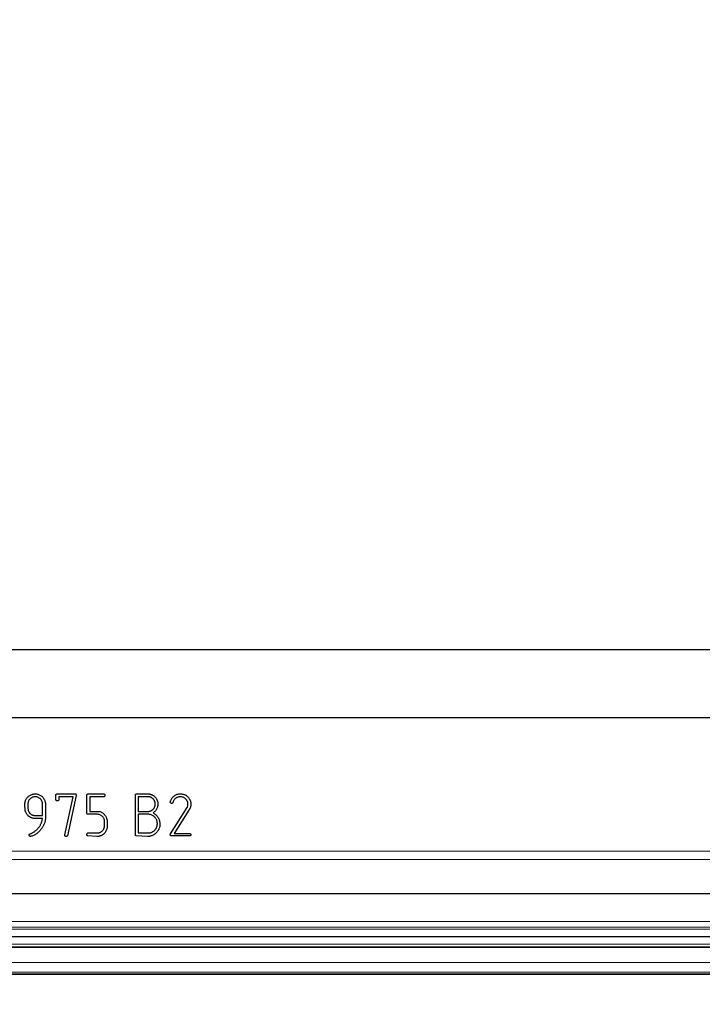
# Model space of a CAD drawing. Units: inches. Extents: x 1.3 to 84.2, y 1 to 53.5.
# Drawn here: x 52.4 to 54.9, y 5.7 to 9.4 of the extents above; entities that cross this region are included whole.
import ezdxf

# ---------------------------------------------------------------- set-up
doc = ezdxf.new("R2010")
doc.units = ezdxf.units.IN
doc.header["$LTSCALE"] = 2.5
doc.header["$MEASUREMENT"] = 0
doc.layers.add('DIM', color=136, linetype='Continuous')
doc.styles.add('SLDTEXTSTYLE0', font='TXT', dxfattribs={"width": 0.605})
doc.dimstyles.new('SLDDIMSTYLE2', dxfattribs={"dimtxt": 0.505575, "dimasz": 0.235, "dimexe": 0, "dimexo": 0.0625, "dimgap": 0.126394, "dimtad": 0, "dimtih": 1, "dimtoh": 1, "dimrnd": 1e-09, "dimzin": 12, "dimdsep": 46, "dimtxsty": 'SLDTEXTSTYLE0', "dimsah": 1, "dimcen": 0.09, "dimadec": 0, "dimazin": 3, "dimtfac": 1, "dimtofl": 0, "dimtmove": 0, "dimatfit": 3, "dimfxl": 1, "dimfrac": 2, "dimtolj": 1, "dimtzin": 12, "dimarcsym": 0})

# ---------------------------------------------------------------- blocks, each defined once
blk = doc.blocks.new('_D_14')
at = {"layer": 'DIM'}
for p, q in [((45.1134, 6.7577), (45.1134, 2.0935)), ((59.1491, 6.7579), (59.1491, 2.0935)), ((52.0742, 2.7942), (51.9006, 2.7942)), ((51.9006, 2.7942), (51.9006, 2.0178)), ((53.8103, 2.7942), (53.9839, 2.7942)), ((53.9839, 2.7942), (53.9839, 2.0178)), ((45.1134, 2.406), (49.8751, 2.406)), ((59.1491, 2.406), (54.2733, 2.406)), ((51.9006, 2.0178), (52.0742, 2.0178)), ((53.9839, 2.0178), (53.8103, 2.0178))]:
    blk.add_line(p, q, dxfattribs=at)
for points in [[(45.1134, 2.406), (45.3484, 2.356), (45.3484, 2.456)], [(59.1491, 2.406), (58.9141, 2.456), (58.9141, 2.356)]]:
    blk.add_solid(points, dxfattribs=at)
at = {"layer": 'DIM', "char_height": 0.52083, "attachment_point": 1, "style": 'SLDTEXTSTYLE0'}
for s, insert in [('14.04', (49.9909, 2.6892)), ('356.5', (52.0742, 2.6892))]:
    blk.add_mtext(s, dxfattribs=dict(at, insert=insert))
blk = doc.blocks.new('_D_16')
at = {"layer": 'DIM'}
for p, q in [((46.0063, 6.9228), (46.0063, 3.626)), ((58.2563, 6.9228), (58.2563, 3.626)), ((52.3091, 4.3268), (52.1355, 4.3268)), ((52.1355, 4.3268), (52.1355, 3.5503)), ((54.0453, 4.3268), (54.2189, 4.3268)), ((54.2189, 4.3268), (54.2189, 3.5503)), ((46.0063, 3.9385), (50.1101, 3.9385)), ((58.2563, 3.9385), (54.5082, 3.9385)), ((52.1355, 3.5503), (52.3091, 3.5503)), ((54.2189, 3.5503), (54.0453, 3.5503))]:
    blk.add_line(p, q, dxfattribs=at)
for points in [[(46.0063, 3.9385), (46.2413, 3.8885), (46.2413, 3.9885)], [(58.2563, 3.9385), (58.0213, 3.9885), (58.0213, 3.8885)]]:
    blk.add_solid(points, dxfattribs=at)
at = {"layer": 'DIM', "char_height": 0.52083, "attachment_point": 1, "style": 'SLDTEXTSTYLE0'}
for s, insert in [('12.25', (50.2258, 4.2217)), ('311.2', (52.3091, 4.2217))]:
    blk.add_mtext(s, dxfattribs=dict(at, insert=insert))
blk = doc.blocks.new('_D_17')
at = {"layer": 'DIM'}
for p, q in [((46.1313, 21.2978), (62.7948, 21.2978)), ((62.4823, 21.2978), (62.4823, 11.9386)), ((62.7717, 11.8229), (62.5981, 11.8229)), ((62.5981, 11.8229), (62.5981, 11.0465)), ((63.9291, 11.8229), (64.1027, 11.8229)), ((64.1027, 11.8229), (64.1027, 11.0465)), ((62.5981, 11.0465), (62.7717, 11.0465)), ((64.1027, 11.0465), (63.9291, 11.0465)), ((62.4823, 7.0478), (62.4823, 10.9307)), ((46.1313, 7.0478), (62.7948, 7.0478))]:
    blk.add_line(p, q, dxfattribs=at)
for points in [[(62.4823, 21.2978), (62.4323, 21.0628), (62.5323, 21.0628)], [(62.4823, 7.0478), (62.5323, 7.2828), (62.4323, 7.2828)]]:
    blk.add_solid(points, dxfattribs=at)
at = {"layer": 'DIM', "char_height": 0.52083, "attachment_point": 1, "style": 'SLDTEXTSTYLE0'}
for s, insert in [('14.25', (60.6883, 11.7178)), ('362', (62.7717, 11.7178))]:
    blk.add_mtext(s, dxfattribs=dict(at, insert=insert))

msp = doc.modelspace()

# ---------------------------------------------------------------- linework, layer by layer
at = {"color": 7, "linetype": 'Continuous', "lineweight": 25}
for p, q in [((45.6938, 6.7978), (58.5688, 6.7978)), ((52.4582, 6.4849), (52.4582, 6.4685)), ((52.5608, 6.4967), (52.5608, 6.5152)), ((52.5637, 6.5187), (52.5648, 6.5189)), ((52.5648, 6.5189), (52.6317, 6.5189)), ((52.6242, 6.5082), (52.5715, 6.5082)), ((52.5715, 6.5082), (52.5715, 6.4963)), ((52.5933, 6.3693), (52.6242, 6.5082)), ((52.635, 6.5125), (52.6026, 6.3658)), ((52.6352, 6.5152), (52.635, 6.5125)), ((52.6741, 6.4477), (52.6741, 6.5152)), ((52.6774, 6.5187), (52.6778, 6.5189)), ((52.6778, 6.5189), (52.7368, 6.5187)), ((52.7351, 6.5082), (52.6847, 6.5082)), ((52.6847, 6.5082), (52.6847, 6.4548)), ((52.8514, 6.3686), (52.8514, 6.5154)), ((52.8547, 6.5187), (52.8552, 6.5189)), ((52.8552, 6.5189), (52.9, 6.5189)), ((52.8621, 6.5082), (52.8621, 6.4548)), ((52.9003, 6.5082), (52.8621, 6.5082)), ((53.0162, 6.5082), (53.0126, 6.5082)), ((52.4475, 6.4756), (52.4475, 6.4826)), ((52.5116, 6.4399), (52.5116, 6.4798)), ((52.5223, 6.4809), (52.5223, 6.4318)), ((52.6847, 6.4548), (52.715, 6.4548)), ((52.8621, 6.4548), (52.8981, 6.4548)), ((52.9802, 6.3729), (53.0409, 6.4688)), ((53.047, 6.4593), (52.9937, 6.3738)), ((52.5114, 6.4292), (52.4809, 6.4292)), ((52.4817, 6.4399), (52.5116, 6.4399)), ((52.7125, 6.4441), (52.6776, 6.4441)), ((52.8621, 6.4441), (52.8621, 6.3758)), ((52.9007, 6.4441), (52.8621, 6.4441)), ((52.6763, 6.375), (52.6776, 6.3758)), ((52.7099, 6.3629), (52.6774, 6.3651)), ((52.6776, 6.3758), (52.7145, 6.3758)), ((52.8962, 6.3629), (52.8547, 6.3651)), ((52.8621, 6.3758), (52.9004, 6.3758)), ((53.0506, 6.3651), (52.9826, 6.3651)), ((52.9937, 6.3738), (53.0507, 6.3736)), ((53.0523, 6.3657), (53.0506, 6.3651)), ((53.0542, 6.3704), (53.0542, 6.3698)), ((45.8413, 6.155), (58.4214, 6.155)), ((45.7309, 5.959), (58.5318, 5.959)), ((45.1444, 5.859), (59.1181, 5.859))]:
    msp.add_line(p, q, dxfattribs=at)
at = {"color": 8, "linetype": 'Continuous', "lineweight": 18}
for p, q in [((45.9655, 6.3092), (58.2972, 6.3092)), ((58.2972, 6.2792), (45.9655, 6.2792)), ((45.7578, 6.0239), (58.5049, 6.0239)), ((58.5017, 6.0317), (45.7611, 6.0317)), ((45.7693, 6.0515), (58.4935, 6.0515)), ((45.7462, 5.9958), (58.5165, 5.9958)), ((58.516, 5.9971), (45.7467, 5.9971)), ((45.73, 5.9567), (58.5327, 5.9567)), ((58.5276, 5.9691), (45.7351, 5.9691)), ((58.5452, 5.9024), (45.7176, 5.9024)), ((59.1181, 5.8606), (45.1444, 5.8606)), ((45.1786, 5.8663), (59.0839, 5.8663))]:
    msp.add_line(p, q, dxfattribs=at)
at = {"color": 7, "linetype": 'Continuous', "lineweight": 25}
for points, knots in [([(52.4475, 6.4826), (52.4474, 6.4831), (52.4473, 6.4838), (52.4473, 6.4846), (52.4472, 6.4853), (52.4474, 6.4855), (52.4475, 6.4855)], [0, 0, 0, 0, 0.427237, 0.726594, 0.904884, 1, 1, 1, 1]), ([(52.4475, 6.4855), (52.4477, 6.4872), (52.4481, 6.4905), (52.4497, 6.4954), (52.452, 6.5001), (52.4551, 6.5046), (52.4588, 6.5086), (52.4629, 6.5121), (52.4673, 6.5149), (52.4705, 6.5161), (52.4721, 6.5167)], [0, 0, 0, 0, 0.119944, 0.241088, 0.365384, 0.495933, 0.627875, 0.753903, 0.877236, 1, 1, 1, 1]), ([(52.4848, 6.5082), (52.4832, 6.5082), (52.48, 6.508), (52.4753, 6.5067), (52.471, 6.5045), (52.467, 6.5016), (52.4635, 6.4981), (52.4608, 6.4941), (52.459, 6.4897), (52.4585, 6.4865), (52.4582, 6.4849)], [0, 0, 0, 0, 0.125834, 0.248493, 0.372964, 0.502285, 0.630641, 0.753382, 0.874728, 1, 1, 1, 1]), ([(52.4721, 6.5167), (52.4732, 6.5171), (52.4753, 6.5177), (52.4784, 6.5184), (52.4815, 6.5188), (52.4836, 6.5189), (52.4846, 6.5189)], [0, 0, 0, 0, 0.262896, 0.515392, 0.761213, 1, 1, 1, 1]), ([(52.4846, 6.5189), (52.4863, 6.5189), (52.4898, 6.5188), (52.4948, 6.5177), (52.4997, 6.516), (52.5043, 6.5136), (52.5086, 6.5106), (52.5124, 6.5072), (52.5156, 6.5032), (52.5173, 6.5002), (52.5181, 6.4987)], [0, 0, 0, 0, 0.126023, 0.2495052, 0.3742181, 0.5008587, 0.628018, 0.7514762, 0.8748997, 1, 1, 1, 1]), ([(52.5089, 6.4933), (52.5084, 6.4943), (52.5074, 6.4963), (52.5053, 6.499), (52.5027, 6.5015), (52.4998, 6.5038), (52.4964, 6.5058), (52.4928, 6.5072), (52.4889, 6.5081), (52.4862, 6.5082), (52.4848, 6.5082)], [0, 0, 0, 0, 0.110979, 0.224234, 0.34429, 0.471637, 0.602282, 0.730668, 0.863444, 1, 1, 1, 1]), ([(52.5116, 6.4798), (52.5116, 6.481), (52.5116, 6.4834), (52.5111, 6.4869), (52.5102, 6.4902), (52.5094, 6.4923), (52.5089, 6.4933)], [0, 0, 0, 0, 0.263553, 0.517352, 0.762248, 1, 1, 1, 1]), ([(52.5181, 6.4987), (52.5188, 6.4973), (52.5201, 6.4946), (52.5213, 6.4902), (52.5222, 6.4856), (52.5223, 6.4825), (52.5223, 6.4809)], [0, 0, 0, 0, 0.248137, 0.495751, 0.744153, 1, 1, 1, 1]), ([(52.5608, 6.5152), (52.5608, 6.5155), (52.5609, 6.5162), (52.5615, 6.5171), (52.5624, 6.518), (52.5632, 6.5184), (52.5637, 6.5187)], [0, 0, 0, 0, 0.2055043, 0.4342547, 0.6861388, 1, 1, 1, 1]), ([(52.5664, 6.4931), (52.5656, 6.4931), (52.5643, 6.4932), (52.5626, 6.4939), (52.5613, 6.495), (52.561, 6.4961), (52.5608, 6.4967)], [0, 0, 0, 0, 0.302139, 0.546733, 0.765709, 1, 1, 1, 1]), ([(52.569, 6.4935), (52.5687, 6.4934), (52.5678, 6.4931), (52.5669, 6.4931), (52.5664, 6.4931)], [0, 0, 0, 0, 0.398862, 1, 1, 1, 1]), ([(52.5715, 6.4963), (52.5712, 6.4957), (52.5706, 6.4946), (52.5696, 6.4939), (52.569, 6.4935)], [0, 0, 0, 0, 0.488886, 1, 1, 1, 1]), ([(52.6317, 6.5189), (52.6321, 6.5188), (52.633, 6.5186), (52.634, 6.5178), (52.6348, 6.5166), (52.6351, 6.5157), (52.6352, 6.5152)], [0, 0, 0, 0, 0.236194, 0.465738, 0.70999, 1, 1, 1, 1]), ([(52.6741, 6.5152), (52.6742, 6.5156), (52.6744, 6.5164), (52.6752, 6.5175), (52.6762, 6.5183), (52.677, 6.5186), (52.6774, 6.5187)], [0, 0, 0, 0, 0.270624, 0.515167, 0.74773, 1, 1, 1, 1]), ([(52.739, 6.5097), (52.7384, 6.5093), (52.7372, 6.5085), (52.7358, 6.5083), (52.7351, 6.5082)], [0, 0, 0, 0, 0.526486, 1, 1, 1, 1]), ([(52.7368, 6.5187), (52.7372, 6.5185), (52.7381, 6.5183), (52.7391, 6.5173), (52.7398, 6.5159), (52.74, 6.5149), (52.7401, 6.5143)], [0, 0, 0, 0, 0.23503, 0.468951, 0.713733, 1, 1, 1, 1]), ([(52.7401, 6.5143), (52.7401, 6.5136), (52.7399, 6.512), (52.7393, 6.5105), (52.739, 6.5097)], [0, 0, 0, 0, 0.47269, 1, 1, 1, 1]), ([(52.8514, 6.5154), (52.8516, 6.5159), (52.8518, 6.5168), (52.8525, 6.5178), (52.8535, 6.5185), (52.8543, 6.5186), (52.8547, 6.5187)], [0, 0, 0, 0, 0.287564, 0.530625, 0.755223, 1, 1, 1, 1]), ([(52.9, 6.5189), (52.9012, 6.5188), (52.9035, 6.5185), (52.9068, 6.5177), (52.91, 6.5166), (52.9131, 6.5153), (52.916, 6.5136), (52.9188, 6.5116), (52.9214, 6.5094), (52.9239, 6.5068), (52.9262, 6.5041), (52.9281, 6.5013), (52.9298, 6.4983), (52.9312, 6.4952), (52.9323, 6.4921), (52.9331, 6.4888), (52.9335, 6.4854), (52.9336, 6.4831), (52.9336, 6.482)], [0, 0, 0, 0, 0.064061, 0.126842, 0.188038, 0.249526, 0.310783, 0.372597, 0.436229, 0.501412, 0.566443, 0.630111, 0.691898, 0.752829, 0.814025, 0.874882, 0.937048, 1, 1, 1, 1]), ([(52.9219, 6.4925), (52.9214, 6.4936), (52.9203, 6.4958), (52.9183, 6.4988), (52.916, 6.5014), (52.9134, 6.5036), (52.9105, 6.5054), (52.9074, 6.5068), (52.9039, 6.5078), (52.9015, 6.5081), (52.9003, 6.5082)], [0, 0, 0, 0, 0.134598, 0.261775, 0.383491, 0.502884, 0.62157, 0.742476, 0.86812, 1, 1, 1, 1]), ([(52.9241, 6.4821), (52.9241, 6.483), (52.924, 6.4847), (52.9236, 6.4874), (52.9229, 6.49), (52.9222, 6.4916), (52.9219, 6.4925)], [0, 0, 0, 0, 0.25041, 0.500215, 0.749726, 1, 1, 1, 1]), ([(52.979, 6.4888), (52.9791, 6.489), (52.9792, 6.4897), (52.9795, 6.4909), (52.9801, 6.4926), (52.9806, 6.4938), (52.9808, 6.4946)], [0, 0, 0, 0, 0.117631, 0.324817, 0.617663, 1, 1, 1, 1]), ([(52.9842, 6.4842), (52.9835, 6.4842), (52.9822, 6.4844), (52.9805, 6.4854), (52.9793, 6.4869), (52.9791, 6.4882), (52.979, 6.4888)], [0, 0, 0, 0, 0.253932, 0.50979, 0.757271, 1, 1, 1, 1]), ([(52.9808, 6.4946), (52.9816, 6.4963), (52.9831, 6.4997), (52.9863, 6.5043), (52.9901, 6.5085), (52.9945, 6.5122), (52.9994, 6.5152), (53.0046, 6.5174), (53.01, 6.5187), (53.0137, 6.5188), (53.0155, 6.5189)], [0, 0, 0, 0, 0.125315, 0.248989, 0.37417, 0.502439, 0.630535, 0.754762, 0.876255, 1, 1, 1, 1]), ([(52.9886, 6.487), (52.9883, 6.4865), (52.9878, 6.4856), (52.9866, 6.4847), (52.9854, 6.4842), (52.9846, 6.4842), (52.9842, 6.4842)], [0, 0, 0, 0, 0.311086, 0.557021, 0.772085, 1, 1, 1, 1]), ([(53.0126, 6.5082), (53.0112, 6.508), (53.0084, 6.5076), (53.0044, 6.5062), (53.0007, 6.5043), (52.9974, 6.5019), (52.9945, 6.499), (52.992, 6.4955), (52.9899, 6.4915), (52.989, 6.4886), (52.9886, 6.487)], [0, 0, 0, 0, 0.1270981, 0.2486964, 0.3682927, 0.4877615, 0.6078386, 0.7316146, 0.8608087, 1, 1, 1, 1]), ([(53.0155, 6.5189), (53.0174, 6.5189), (53.021, 6.5188), (53.0263, 6.5178), (53.0312, 6.5162), (53.0358, 6.514), (53.04, 6.5112), (53.0437, 6.5076), (53.0472, 6.5035), (53.0491, 6.5004), (53.0501, 6.4988)], [0, 0, 0, 0, 0.133406, 0.260004, 0.381625, 0.500434, 0.619643, 0.740836, 0.866932, 1, 1, 1, 1]), ([(53.0438, 6.4814), (53.0437, 6.4825), (53.0437, 6.4845), (53.0432, 6.4874), (53.0424, 6.4902), (53.0413, 6.4928), (53.0399, 6.4952), (53.0384, 6.4974), (53.0366, 6.4994), (53.0341, 6.5018), (53.0306, 6.5043), (53.0259, 6.5065), (53.0211, 6.508), (53.0178, 6.5082), (53.0162, 6.5082)], [0, 0, 0, 0, 0.072184, 0.14122, 0.20891, 0.274543, 0.339455, 0.403127, 0.464226, 0.52574, 0.647051, 0.767602, 0.885872, 1, 1, 1, 1]), ([(53.0501, 6.4988), (53.0507, 6.4976), (53.0521, 6.4951), (53.0534, 6.4911), (53.0543, 6.4869), (53.0544, 6.484), (53.0544, 6.4825)], [0, 0, 0, 0, 0.2453377, 0.4910556, 0.7418323, 1, 1, 1, 1]), ([(52.4475, 6.4688), (52.4474, 6.4692), (52.4472, 6.4701), (52.4472, 6.4717), (52.4473, 6.4735), (52.4474, 6.4749), (52.4475, 6.4756)], [0, 0, 0, 0, 0.188393, 0.412885, 0.686096, 1, 1, 1, 1]), ([(52.4504, 6.4518), (52.45, 6.4529), (52.449, 6.4552), (52.4482, 6.4592), (52.4476, 6.4638), (52.4476, 6.4671), (52.4475, 6.4688)], [0, 0, 0, 0, 0.202877, 0.434213, 0.700671, 1, 1, 1, 1]), ([(52.4809, 6.4292), (52.4793, 6.4293), (52.4762, 6.4295), (52.4715, 6.4309), (52.4669, 6.433), (52.4626, 6.4358), (52.4586, 6.4392), (52.4552, 6.443), (52.4524, 6.4472), (52.4511, 6.4503), (52.4504, 6.4518)], [0, 0, 0, 0, 0.118036, 0.236611, 0.361032, 0.491724, 0.624001, 0.750786, 0.875232, 1, 1, 1, 1]), ([(52.4582, 6.4685), (52.4583, 6.4672), (52.4583, 6.4646), (52.4588, 6.461), (52.4595, 6.4577), (52.4604, 6.4558), (52.4608, 6.4548)], [0, 0, 0, 0, 0.2833063, 0.5423474, 0.7800317, 1, 1, 1, 1]), ([(52.4608, 6.4548), (52.4613, 6.4538), (52.4624, 6.4517), (52.4645, 6.4489), (52.4667, 6.4465), (52.4692, 6.4444), (52.472, 6.4427), (52.475, 6.4414), (52.4783, 6.4404), (52.4805, 6.44), (52.4817, 6.4399)], [0, 0, 0, 0, 0.133304, 0.260392, 0.382437, 0.502402, 0.621179, 0.743395, 0.869027, 1, 1, 1, 1]), ([(52.715, 6.4548), (52.7166, 6.4547), (52.7198, 6.4546), (52.7246, 6.4532), (52.7291, 6.4511), (52.7334, 6.448), (52.7373, 6.4445), (52.7407, 6.4404), (52.7436, 6.436), (52.7449, 6.4328), (52.7456, 6.4312)], [0, 0, 0, 0, 0.118613, 0.236019, 0.357745, 0.485899, 0.616229, 0.744546, 0.871336, 1, 1, 1, 1]), ([(52.8981, 6.4548), (52.8991, 6.4549), (52.9009, 6.4549), (52.9037, 6.4554), (52.9064, 6.4563), (52.909, 6.4574), (52.9115, 6.459), (52.914, 6.4607), (52.9162, 6.4629), (52.9177, 6.4646), (52.9184, 6.4654)], [0, 0, 0, 0, 0.119989, 0.238847, 0.35696, 0.476866, 0.598914, 0.725742, 0.859327, 1, 1, 1, 1]), ([(52.9272, 6.4604), (52.9264, 6.4594), (52.9248, 6.4573), (52.9221, 6.4545), (52.9191, 6.4519), (52.917, 6.4504), (52.9159, 6.4497)], [0, 0, 0, 0, 0.250919, 0.500231, 0.748654, 1, 1, 1, 1]), ([(52.9159, 6.4497), (52.9178, 6.4487), (52.9214, 6.4466), (52.9263, 6.4427), (52.9307, 6.438), (52.9344, 6.4327), (52.9374, 6.4271), (52.9396, 6.421), (52.9409, 6.4148), (52.9411, 6.4105), (52.9412, 6.4083)], [0, 0, 0, 0, 0.124251, 0.24681, 0.370554, 0.49742, 0.624887, 0.748796, 0.873287, 1, 1, 1, 1]), ([(52.9184, 6.4654), (52.9193, 6.4666), (52.921, 6.469), (52.9228, 6.473), (52.9239, 6.4775), (52.924, 6.4805), (52.9241, 6.4821)], [0, 0, 0, 0, 0.2451486, 0.4900074, 0.7386897, 1, 1, 1, 1]), ([(52.9336, 6.482), (52.9335, 6.48), (52.9334, 6.476), (52.9322, 6.4703), (52.9302, 6.465), (52.9282, 6.4619), (52.9272, 6.4604)], [0, 0, 0, 0, 0.267498, 0.519534, 0.760606, 1, 1, 1, 1]), ([(53.0409, 6.4688), (53.0413, 6.4698), (53.0422, 6.4717), (53.0431, 6.4748), (53.0437, 6.4781), (53.0437, 6.4803), (53.0438, 6.4814)], [0, 0, 0, 0, 0.24265, 0.487711, 0.738984, 1, 1, 1, 1]), ([(53.0544, 6.4825), (53.0544, 6.4814), (53.0544, 6.4792), (53.054, 6.4759), (53.0535, 6.4728), (53.0526, 6.4699), (53.0516, 6.467), (53.0503, 6.4643), (53.0488, 6.4617), (53.0476, 6.4601), (53.047, 6.4593)], [0, 0, 0, 0, 0.135734, 0.265535, 0.392533, 0.516715, 0.638252, 0.759016, 0.878819, 1, 1, 1, 1]), ([(52.4727, 6.3754), (52.474, 6.376), (52.4765, 6.3772), (52.4802, 6.3794), (52.4837, 6.3818), (52.487, 6.3844), (52.4902, 6.3873), (52.4933, 6.3904), (52.4962, 6.3938), (52.4989, 6.3974), (52.5015, 6.4011), (52.5037, 6.4049), (52.5057, 6.4088), (52.5074, 6.4128), (52.5089, 6.4168), (52.51, 6.4209), (52.5109, 6.425), (52.5112, 6.4278), (52.5114, 6.4292)], [0, 0, 0, 0, 0.061361, 0.122426, 0.183262, 0.24521, 0.306795, 0.370338, 0.434739, 0.50025, 0.56604, 0.630584, 0.693457, 0.756005, 0.817134, 0.878319, 0.939055, 1, 1, 1, 1]), ([(52.5223, 6.4318), (52.5223, 6.4301), (52.5222, 6.4266), (52.5215, 6.4214), (52.5204, 6.4163), (52.5189, 6.4112), (52.5169, 6.4062), (52.5145, 6.4013), (52.5117, 6.3965), (52.5084, 6.3918), (52.5049, 6.3873), (52.5011, 6.383), (52.497, 6.3791), (52.4928, 6.3755), (52.4883, 6.3723), (52.4837, 6.3694), (52.4788, 6.3669), (52.4754, 6.3654), (52.4737, 6.3647)], [0, 0, 0, 0, 0.0598383, 0.1192974, 0.1788929, 0.2385212, 0.2995399, 0.3618644, 0.4255329, 0.4915402, 0.5574288, 0.622409, 0.6859578, 0.7491887, 0.8116434, 0.8740806, 0.9367519, 1, 1, 1, 1]), ([(52.6776, 6.4441), (52.6771, 6.4442), (52.6763, 6.4444), (52.6751, 6.4452), (52.6744, 6.4463), (52.6742, 6.4472), (52.6741, 6.4477)], [0, 0, 0, 0, 0.262164, 0.497052, 0.73194, 1, 1, 1, 1]), ([(52.7383, 6.4208), (52.7381, 6.4224), (52.7377, 6.4255), (52.7359, 6.4298), (52.7333, 6.4339), (52.7299, 6.4374), (52.726, 6.4404), (52.7218, 6.4426), (52.7172, 6.4439), (52.7141, 6.4441), (52.7125, 6.4441)], [0, 0, 0, 0, 0.124181, 0.245178, 0.368433, 0.498886, 0.629209, 0.753312, 0.87478, 1, 1, 1, 1]), ([(52.7381, 6.4174), (52.7381, 6.4181), (52.7381, 6.4192), (52.7383, 6.4204), (52.7383, 6.4208)], [0, 0, 0, 0, 0.596393, 1, 1, 1, 1]), ([(52.7385, 6.4046), (52.7385, 6.405), (52.7386, 6.4059), (52.7385, 6.4074), (52.7384, 6.4091), (52.7383, 6.411), (52.7382, 6.4129), (52.7382, 6.4147), (52.7381, 6.4161), (52.7381, 6.417), (52.7381, 6.4174)], [0, 0, 0, 0, 0.0936795, 0.208295, 0.3437099, 0.5000375, 0.6563651, 0.791705, 0.9063205, 1, 1, 1, 1]), ([(52.7456, 6.4312), (52.7461, 6.43), (52.7469, 6.4276), (52.7477, 6.4236), (52.7482, 6.4192), (52.7482, 6.4162), (52.7483, 6.4146)], [0, 0, 0, 0, 0.220105, 0.460532, 0.719059, 1, 1, 1, 1]), ([(52.7483, 6.4146), (52.7483, 6.4142), (52.7483, 6.4131), (52.7482, 6.4115), (52.7482, 6.4095), (52.7481, 6.4082), (52.7481, 6.4074)], [0, 0, 0, 0, 0.189717, 0.421125, 0.689664, 1, 1, 1, 1]), ([(52.9181, 6.4375), (52.9167, 6.4385), (52.914, 6.4405), (52.9096, 6.4425), (52.9052, 6.4439), (52.9022, 6.4441), (52.9007, 6.4441)], [0, 0, 0, 0, 0.272126, 0.525368, 0.765198, 1, 1, 1, 1]), ([(52.9294, 6.4225), (52.9288, 6.4239), (52.9276, 6.4268), (52.9249, 6.4307), (52.9218, 6.4343), (52.9194, 6.4364), (52.9181, 6.4375)], [0, 0, 0, 0, 0.246911, 0.493126, 0.742335, 1, 1, 1, 1]), ([(52.9318, 6.4103), (52.9318, 6.4113), (52.9318, 6.4133), (52.9313, 6.4164), (52.9306, 6.4195), (52.9298, 6.4215), (52.9294, 6.4225)], [0, 0, 0, 0, 0.24017, 0.485623, 0.737803, 1, 1, 1, 1]), ([(52.7145, 6.3758), (52.7158, 6.376), (52.7184, 6.3763), (52.7221, 6.3778), (52.7258, 6.3797), (52.7291, 6.3822), (52.7321, 6.3851), (52.7345, 6.3883), (52.7365, 6.3917), (52.7373, 6.3942), (52.7377, 6.3954)], [0, 0, 0, 0, 0.123609, 0.246115, 0.371993, 0.503233, 0.634671, 0.759892, 0.8798, 1, 1, 1, 1]), ([(52.7481, 6.3973), (52.7478, 6.3956), (52.7474, 6.3922), (52.7459, 6.3873), (52.7437, 6.3825), (52.7409, 6.378), (52.7375, 6.374), (52.7337, 6.3705), (52.7295, 6.3676), (52.7264, 6.3663), (52.7248, 6.3656)], [0, 0, 0, 0, 0.12433, 0.247654, 0.373222, 0.503358, 0.632589, 0.756247, 0.878047, 1, 1, 1, 1]), ([(52.7377, 6.3954), (52.7379, 6.3968), (52.7385, 6.3999), (52.7385, 6.4029), (52.7385, 6.4046)], [0, 0, 0, 0, 0.461071, 1, 1, 1, 1]), ([(52.7481, 6.4074), (52.748, 6.4066), (52.7479, 6.4052), (52.7479, 6.4033), (52.7478, 6.4016), (52.7478, 6.4007), (52.7479, 6.4002)], [0, 0, 0, 0, 0.321061, 0.595372, 0.818702, 1, 1, 1, 1]), ([(52.7479, 6.4002), (52.7478, 6.3998), (52.7478, 6.3991), (52.748, 6.3982), (52.7479, 6.3976), (52.748, 6.3974), (52.7481, 6.3973)], [0, 0, 0, 0, 0.427876, 0.743956, 0.924466, 1, 1, 1, 1]), ([(52.9004, 6.3758), (52.9015, 6.3759), (52.9037, 6.3761), (52.9069, 6.3769), (52.9099, 6.378), (52.9129, 6.3793), (52.9157, 6.3809), (52.9184, 6.3828), (52.9209, 6.3851), (52.9225, 6.3867), (52.9234, 6.3875)], [0, 0, 0, 0, 0.125372, 0.24793, 0.36968, 0.4921, 0.614625, 0.739027, 0.867464, 1, 1, 1, 1]), ([(52.9412, 6.4054), (52.941, 6.4034), (52.9406, 6.3993), (52.9389, 6.3933), (52.9363, 6.3875), (52.9328, 6.382), (52.9288, 6.377), (52.9241, 6.3727), (52.919, 6.3691), (52.9152, 6.3674), (52.9133, 6.3665)], [0, 0, 0, 0, 0.122859, 0.244721, 0.370185, 0.499621, 0.629078, 0.753787, 0.876734, 1, 1, 1, 1]), ([(52.9234, 6.3875), (52.924, 6.3883), (52.9254, 6.3898), (52.9271, 6.3924), (52.9286, 6.395), (52.9298, 6.3978), (52.9307, 6.4008), (52.9313, 6.4038), (52.9318, 6.407), (52.9318, 6.4092), (52.9318, 6.4103)], [0, 0, 0, 0, 0.124836, 0.246638, 0.368077, 0.489575, 0.611909, 0.738346, 0.86694, 1, 1, 1, 1]), ([(52.9412, 6.4083), (52.9412, 6.4079), (52.9411, 6.4072), (52.9411, 6.4063), (52.9411, 6.4057), (52.9412, 6.4055), (52.9412, 6.4054)], [0, 0, 0, 0, 0.434958, 0.743792, 0.938445, 1, 1, 1, 1]), ([(52.463, 6.3693), (52.4632, 6.3697), (52.4635, 6.3706), (52.4645, 6.3717), (52.4657, 6.3726), (52.4667, 6.3729), (52.4672, 6.3731)], [0, 0, 0, 0, 0.236797, 0.472588, 0.722674, 1, 1, 1, 1]), ([(52.4677, 6.3629), (52.4673, 6.3629), (52.4666, 6.363), (52.4656, 6.3633), (52.4648, 6.3638), (52.4641, 6.3645), (52.4636, 6.3654), (52.4633, 6.3665), (52.463, 6.3678), (52.463, 6.3688), (52.463, 6.3693)], [0, 0, 0, 0, 0.123488, 0.233093, 0.338566, 0.44664, 0.558503, 0.688136, 0.832133, 1, 1, 1, 1]), ([(52.4672, 6.3731), (52.4679, 6.3734), (52.4692, 6.3739), (52.4709, 6.3745), (52.472, 6.375), (52.4725, 6.3753), (52.4727, 6.3754)], [0, 0, 0, 0, 0.389997, 0.684305, 0.887302, 1, 1, 1, 1]), ([(52.4737, 6.3647), (52.4732, 6.3646), (52.4721, 6.3643), (52.4707, 6.364), (52.4696, 6.3637), (52.4687, 6.3634), (52.4681, 6.3632), (52.4678, 6.3631), (52.4675, 6.363), (52.4676, 6.3629), (52.4677, 6.3629)], [0, 0, 0, 0, 0.261587, 0.48246, 0.661385, 0.799774, 0.901137, 0.960682, 0.979025, 1, 1, 1, 1]), ([(52.594, 6.3651), (52.5938, 6.3657), (52.5933, 6.3671), (52.5933, 6.3685), (52.5933, 6.3693)], [0, 0, 0, 0, 0.421862, 1, 1, 1, 1]), ([(52.5988, 6.3629), (52.5983, 6.3629), (52.5973, 6.363), (52.5959, 6.3634), (52.5948, 6.3641), (52.5942, 6.3648), (52.594, 6.3651)], [0, 0, 0, 0, 0.278541, 0.532264, 0.765043, 1, 1, 1, 1]), ([(52.6026, 6.3658), (52.6023, 6.3655), (52.6019, 6.3647), (52.601, 6.3638), (52.6, 6.3632), (52.5992, 6.363), (52.5988, 6.3629)], [0, 0, 0, 0, 0.268492, 0.51741, 0.760082, 1, 1, 1, 1]), ([(52.6741, 6.369), (52.6741, 6.3698), (52.6741, 6.3711), (52.6746, 6.3728), (52.6752, 6.3742), (52.6759, 6.3748), (52.6763, 6.375)], [0, 0, 0, 0, 0.322441, 0.587086, 0.807473, 1, 1, 1, 1]), ([(52.6774, 6.3651), (52.6769, 6.3652), (52.6761, 6.3655), (52.675, 6.3664), (52.6743, 6.3676), (52.6742, 6.3685), (52.6741, 6.369)], [0, 0, 0, 0, 0.24976, 0.486316, 0.725264, 1, 1, 1, 1]), ([(52.7248, 6.3656), (52.7237, 6.3652), (52.7213, 6.3644), (52.7176, 6.3635), (52.7137, 6.363), (52.7112, 6.363), (52.7099, 6.3629)], [0, 0, 0, 0, 0.245445, 0.493998, 0.744683, 1, 1, 1, 1]), ([(52.8547, 6.3651), (52.8543, 6.3652), (52.8535, 6.3655), (52.8525, 6.3662), (52.8518, 6.3673), (52.8516, 6.3681), (52.8514, 6.3686)], [0, 0, 0, 0, 0.253828, 0.487827, 0.73388, 1, 1, 1, 1]), ([(52.9133, 6.3665), (52.9119, 6.366), (52.909, 6.3649), (52.9047, 6.3638), (52.9004, 6.3631), (52.8976, 6.363), (52.8962, 6.3629)], [0, 0, 0, 0, 0.264538, 0.515788, 0.762035, 1, 1, 1, 1]), ([(52.979, 6.3685), (52.9791, 6.3694), (52.9792, 6.3709), (52.9799, 6.3723), (52.9802, 6.3729)], [0, 0, 0, 0, 0.531039, 1, 1, 1, 1]), ([(52.9826, 6.3651), (52.9822, 6.3652), (52.9814, 6.3655), (52.9803, 6.3662), (52.9795, 6.3673), (52.9792, 6.3681), (52.979, 6.3685)], [0, 0, 0, 0, 0.248785, 0.488397, 0.731874, 1, 1, 1, 1]), ([(53.0507, 6.3736), (53.0511, 6.3735), (53.052, 6.3733), (53.0531, 6.3726), (53.0539, 6.3716), (53.0541, 6.3708), (53.0542, 6.3704)], [0, 0, 0, 0, 0.273107, 0.518193, 0.74957, 1, 1, 1, 1]), ([(53.0544, 6.3692), (53.0544, 6.3689), (53.0544, 6.3682), (53.0539, 6.3672), (53.0532, 6.3663), (53.0526, 6.3659), (53.0523, 6.3657)], [0, 0, 0, 0, 0.239058, 0.472044, 0.727657, 1, 1, 1, 1]), ([(53.0542, 6.3698), (53.0543, 6.3698), (53.0545, 6.3696), (53.0544, 6.3694), (53.0544, 6.3692)], [0, 0, 0, 0, 0.437829, 1, 1, 1, 1])]:
    msp.add_open_spline(points, degree=3, knots=knots, dxfattribs=at)

# ---------------------------------------------------------------- dimensions: what is measured, and where the dimension line sits
at = {"layer": 'DIM'}
dim = msp.add_linear_dim(base=(62.4823, 21.2978), p1=(46.0063, 7.0478), p2=(46.0063, 21.2978), angle=90, dimstyle='SLDDIMSTYLE2', dxfattribs=at)
dim.commit()
dim.dimension.update_dxf_attribs({"geometry": '_D_17', "text_midpoint": (62.4823, 11.4347), "dimtype": 160})
for base, p1, p2, picture, middle in [((46.0063, 3.9385), (58.2563, 7.0478), (46.0063, 7.0478), '_D_16', (52.3091, 3.9385)), ((59.1491, 2.406), (45.1134, 6.8827), (59.1491, 6.8829), '_D_14', (52.0742, 2.406))]:
    dim = msp.add_linear_dim(base=base, p1=p1, p2=p2, dimstyle='SLDDIMSTYLE2', dxfattribs=at)
    dim.commit()
    dim.dimension.update_dxf_attribs({"geometry": picture, "text_midpoint": middle, "dimtype": 160})

doc.saveas('drawing.dxf')
